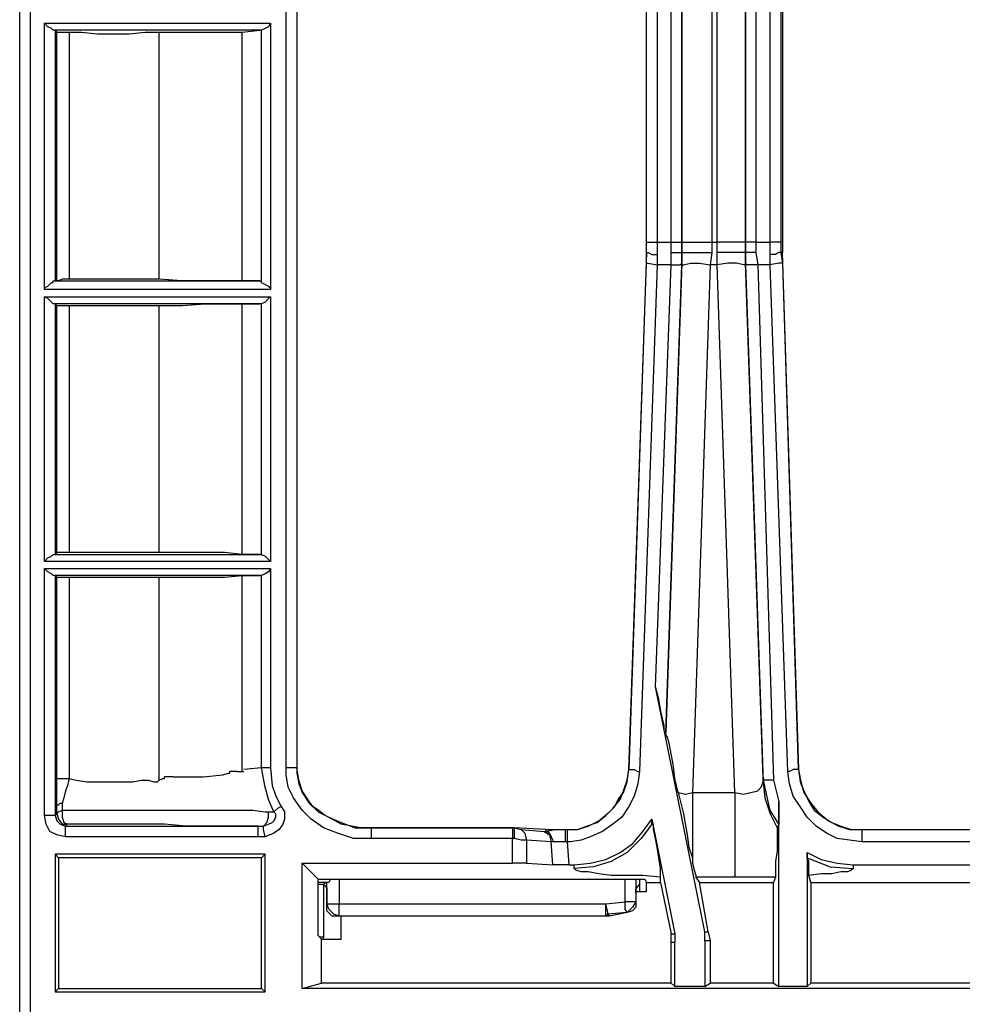
# Model space of a CAD drawing. Extents: x 3.1 to 32.7, y -32.9 to -13.3.
# Drawn here: x 3.3 to 5.9, y -25.3 to -22.6 of the extents above; entities that cross this region are included whole.
import ezdxf

# ---------------------------------------------------------------- set-up
doc = ezdxf.new("R2010")
doc.units = 0
doc.header["$MEASUREMENT"] = 0
doc.layers.get('0').update_dxf_attribs({"linetype": 'CONTINUOUS'})

msp = doc.modelspace()

# ---------------------------------------------------------------- linework, layer by layer
for p, q in [((3.2923, -25.3691), (3.2923, -20.6644)), ((3.2923, -25.3691), (3.2923, -20.753)), ((3.3219, -20.753), (3.3219, -25.3691)), ((5.1083, -23.1791), (5.1083, -20.7677)), ((5.1378, -20.7677), (5.1378, -23.1791)), ((5.1378, -23.1791), (5.1378, -20.7726)), ((5.2215, -20.7726), (5.2215, -23.1791)), ((5.2362, -23.1791), (5.2362, -20.7726)), ((5.315, -23.1791), (5.315, -20.7677)), ((5.315, -20.7726), (5.315, -23.1791)), ((5.3445, -20.7677), (5.3445, -23.1791)), ((5.0394, -23.2087), (5.0394, -20.8563)), ((5.0394, -23.1791), (5.0394, -20.8563)), ((5.0689, -20.8563), (5.0689, -23.1791)), ((5.3839, -23.1791), (5.3839, -20.8563)), ((5.4134, -20.8563), (5.4134, -23.1791)), ((5.4183, -20.8563), (5.4183, -23.2087)), ((4.0354, -24.6457), (4.0354, -20.9055)), ((4.065, -20.9055), (4.065, -24.6457)), ((4.065, -20.9055), (4.065, -24.6457)), ((3.3612, -22.5689), (3.9911, -22.5689)), ((3.3612, -23.312), (3.3612, -22.5689)), ((3.9911, -22.5689), (3.9911, -23.312)), ((3.3907, -22.5886), (3.3858, -22.5886)), ((3.9616, -22.5886), (3.3858, -22.5886)), ((3.3907, -22.5886), (3.3957, -22.5935)), ((3.3907, -22.5886), (3.3907, -23.2874)), ((3.3957, -23.2874), (3.3957, -22.5935)), ((3.4301, -22.5935), (3.4301, -23.2825)), ((3.6811, -23.2825), (3.6811, -22.5935)), ((3.9124, -22.5935), (3.9616, -22.5886)), ((3.9124, -23.2874), (3.9124, -22.5935)), ((3.9665, -22.5886), (3.9616, -22.5886)), ((3.9665, -23.2923), (3.9665, -22.5886)), ((5.0394, -23.2087), (5.0394, -23.1791)), ((5.0689, -23.1791), (5.1083, -23.1791)), ((5.0689, -23.1791), (5.0689, -23.2136)), ((5.1083, -23.2087), (5.1083, -23.1791)), ((5.1378, -23.1791), (5.1378, -23.2087)), ((5.1378, -23.2087), (5.1378, -23.1791)), ((5.2215, -23.1791), (5.2362, -23.1791)), ((5.2215, -23.1791), (5.2215, -23.2087)), ((5.2362, -23.2087), (5.2362, -23.1791)), ((5.315, -23.2087), (5.315, -23.1791)), ((5.315, -23.1791), (5.315, -23.2087)), ((5.3445, -23.1791), (5.3839, -23.1791)), ((5.3445, -23.1791), (5.3445, -23.2087)), ((5.3839, -23.2136), (5.3839, -23.1791)), ((5.4134, -23.1791), (5.4134, -23.2087)), ((5.0394, -23.2087), (4.9902, -24.6506)), ((5.0394, -23.2382), (5.0394, -23.2087)), ((5.0394, -23.2087), (5.0394, -23.2087)), ((5.0394, -23.2087), (5.0394, -23.2087)), ((5.0689, -23.2136), (5.0689, -23.2431)), ((5.1083, -23.2431), (5.1083, -23.2087)), ((5.1378, -23.2087), (5.1378, -23.2087)), ((5.1378, -23.2087), (5.1378, -23.2087)), ((5.1378, -23.2087), (5.1378, -23.2382)), ((5.1378, -23.2431), (5.1378, -23.2087)), ((5.1378, -23.2087), (5.1378, -23.2087)), ((5.2215, -23.2087), (5.2165, -23.2431)), ((5.2362, -23.2431), (5.2362, -23.2087)), ((5.315, -23.2382), (5.315, -23.2087)), ((5.315, -23.2087), (5.315, -23.2087)), ((5.315, -23.2087), (5.315, -23.2087)), ((5.315, -23.2087), (5.315, -23.2087)), ((5.315, -23.2087), (5.315, -23.2431)), ((5.3445, -23.2087), (5.3494, -23.2431)), ((5.3839, -23.2431), (5.3839, -23.2136)), ((5.4134, -23.2087), (5.4183, -23.2382)), ((5.4183, -23.2087), (5.4134, -23.2087)), ((5.4134, -23.2087), (5.4134, -23.2087)), ((5.4626, -24.6506), (5.4183, -23.2087)), ((4.9902, -24.6506), (5.0394, -23.2382)), ((5.0689, -23.2431), (5.0197, -24.6555)), ((5.064, -24.4193), (5.1083, -23.2431)), ((5.1083, -23.2431), (5.0689, -23.2431)), ((5.1378, -23.2382), (5.0935, -24.5472)), ((5.0935, -24.5472), (5.1378, -23.2431)), ((5.2165, -23.2431), (5.1673, -24.7146)), ((5.2362, -23.2431), (5.2165, -23.2431)), ((5.2854, -24.7146), (5.2362, -23.2431)), ((5.3642, -24.6752), (5.315, -23.2382)), ((5.315, -23.2431), (5.3642, -24.685)), ((5.3839, -23.2431), (5.3494, -23.2431)), ((5.3494, -23.2431), (5.3937, -24.6801)), ((5.4331, -24.6555), (5.3839, -23.2431)), ((5.4183, -23.2382), (5.4626, -24.6506)), ((3.9911, -23.312), (3.3612, -23.312)), ((3.3858, -23.2874), (3.3907, -23.2874)), ((3.3858, -23.2874), (3.9616, -23.2874)), ((3.3957, -23.2874), (3.3907, -23.2874)), ((3.9616, -23.2874), (3.9124, -23.2874)), ((3.9616, -23.2874), (3.9665, -23.2923)), ((3.3612, -23.3317), (3.9911, -23.3317)), ((3.3612, -24.0699), (3.3612, -23.3317)), ((3.9911, -23.3317), (3.9911, -24.0699)), ((3.3907, -23.3514), (3.3858, -23.3514)), ((3.9616, -23.3514), (3.3858, -23.3514)), ((3.3907, -23.3514), (3.3957, -23.3563)), ((3.3907, -23.3514), (3.3907, -24.0502)), ((3.3957, -24.0453), (3.3957, -23.3563)), ((3.4301, -23.3563), (3.4301, -24.0453)), ((3.6811, -24.0453), (3.6811, -23.3563)), ((3.9124, -24.0502), (3.9124, -23.3514)), ((3.9124, -23.3514), (3.9616, -23.3514)), ((3.9665, -23.3514), (3.9616, -23.3514)), ((3.9665, -24.0502), (3.9665, -23.3514)), ((3.3858, -24.0502), (3.3907, -24.0502)), ((3.3858, -24.0502), (3.9616, -24.0502)), ((3.3957, -24.0453), (3.3907, -24.0502)), ((3.9616, -24.0502), (3.9124, -24.0502)), ((3.9616, -24.0502), (3.9665, -24.0502)), ((3.9911, -24.0699), (3.3612, -24.0699)), ((3.3612, -24.0896), (3.9911, -24.0896)), ((3.3612, -24.7785), (3.3612, -24.0896)), ((3.3907, -24.1093), (3.3858, -24.1093)), ((3.9616, -24.1093), (3.3858, -24.1093)), ((3.3907, -24.1093), (3.3957, -24.1142)), ((3.3907, -24.1093), (3.3907, -24.7785)), ((3.9124, -24.6555), (3.9124, -24.1093)), ((3.9124, -24.1093), (3.9616, -24.1093)), ((3.9665, -24.1093), (3.9616, -24.1093)), ((3.9665, -24.6457), (3.9665, -24.1093)), ((3.9911, -24.0896), (3.9911, -24.6457)), ((3.3957, -24.6752), (3.3957, -24.1142)), ((3.4301, -24.1142), (3.4301, -24.6752)), ((3.6811, -24.6801), (3.6811, -24.1142)), ((5.2018, -25.1033), (5.064, -24.4193)), ((5.0935, -24.5472), (5.0935, -24.5472)), ((3.8976, -24.6555), (3.878, -24.6555)), ((3.9124, -24.6555), (3.9173, -24.6555)), ((3.9665, -24.6457), (3.9173, -24.6506)), ((4.065, -24.6457), (4.065, -24.6457)), ((4.9902, -24.6506), (4.9902, -24.6506)), ((4.9902, -24.6506), (4.9902, -24.6506)), ((4.9902, -24.6506), (4.9902, -24.6506)), ((5.4626, -24.6506), (5.4626, -24.6506)), ((5.4626, -24.6506), (5.4626, -24.6506)), ((5.4626, -24.6506), (5.4626, -24.6506)), ((3.7205, -24.6703), (3.6959, -24.6703)), ((5.3642, -24.685), (5.3642, -24.6752)), ((5.3937, -24.6801), (5.4085, -24.7392)), ((5.1673, -24.7146), (5.2854, -24.7146)), ((5.4085, -25.2559), (5.4085, -24.7392)), ((3.3957, -24.7736), (3.3957, -24.7539)), ((3.3957, -24.7736), (3.3957, -24.7539)), ((3.9862, -24.7687), (4.001, -24.7687)), ((3.3907, -24.7785), (3.3957, -24.7736)), ((3.3957, -24.7736), (3.3957, -24.7736)), ((5.0541, -24.7884), (5.1181, -25.1083)), ((5.0541, -24.8031), (5.0541, -24.7884)), ((3.4252, -24.8031), (3.4203, -24.8081)), ((3.4203, -24.8081), (3.9567, -24.8081)), ((3.4252, -24.8031), (3.4252, -24.8031)), ((3.9567, -24.8081), (3.9715, -24.8081)), ((4.6703, -24.813), (4.2717, -24.813)), ((4.2717, -24.813), (4.6654, -24.813)), ((4.2717, -24.813), (4.2717, -24.813)), ((4.6654, -24.813), (4.6703, -24.813)), ((4.7589, -24.8179), (4.6703, -24.813)), ((4.6703, -24.813), (4.6703, -24.813)), ((4.6703, -24.813), (4.6703, -24.813)), ((4.6703, -24.813), (4.69, -24.8179)), ((4.69, -24.8179), (4.7539, -24.8228)), ((4.7539, -24.8228), (4.7589, -24.8228)), ((4.7589, -24.8179), (4.813, -24.8179)), ((4.7589, -24.8228), (4.7589, -24.8179)), ((4.813, -24.8179), (4.813, -24.8179)), ((4.813, -24.8179), (4.8179, -24.8179)), ((5.4085, -24.8031), (5.4035, -24.813)), ((5.6398, -24.8179), (6.1909, -24.8179)), ((5.6398, -24.8179), (5.6398, -24.8179)), ((5.6398, -24.8179), (6.1909, -24.8179)), ((3.9567, -24.8376), (3.4203, -24.8376)), ((3.9764, -24.8376), (3.9567, -24.8376)), ((4.6654, -24.8425), (4.2717, -24.8425)), ((4.6654, -24.9114), (4.6654, -24.8425)), ((4.6703, -24.8425), (4.6654, -24.8425)), ((4.7736, -24.8524), (4.7047, -24.8474)), ((4.7047, -24.8474), (4.7047, -24.9114)), ((4.7785, -24.9163), (4.7736, -24.8524)), ((4.7785, -24.8524), (4.7736, -24.8524)), ((4.8179, -24.8524), (4.813, -24.8524)), ((4.8179, -24.8524), (4.8228, -24.9163)), ((6.1909, -24.8524), (5.6398, -24.8524)), ((3.3907, -24.8868), (3.3907, -25.2707)), ((3.9764, -24.8868), (3.3907, -24.8868)), ((3.4006, -24.8967), (3.3907, -24.8868)), ((3.9665, -24.8967), (3.4006, -24.8967)), ((3.4006, -24.8967), (3.4006, -25.2608)), ((3.9665, -24.8967), (3.9764, -24.8868)), ((3.9665, -25.2608), (3.9665, -24.8967)), ((3.9764, -25.2707), (3.9764, -24.8868)), ((5.4872, -24.8967), (5.4872, -24.8819)), ((5.4872, -24.8819), (5.4872, -25.2559)), ((4.0797, -24.9114), (4.6654, -24.9114)), ((4.124, -24.9557), (4.0797, -24.9114)), ((4.0797, -25.2608), (4.0797, -24.9114)), ((4.7047, -24.9114), (4.7785, -24.9163)), ((4.8228, -24.9163), (4.8376, -24.9163)), ((4.8376, -24.9262), (4.8376, -24.9163)), ((5.6152, -24.9163), (6.2106, -24.9163)), ((5.6152, -24.9163), (5.6152, -24.9262)), ((4.124, -24.9557), (5.0344, -24.9557)), ((4.124, -25.1132), (4.124, -24.9557)), ((4.1831, -24.9557), (4.1831, -25.0246)), ((4.9803, -25.0197), (4.9803, -24.9557)), ((5.0098, -24.9557), (5.0098, -25.0197)), ((5.0197, -24.9557), (5.0197, -24.9705)), ((5.0344, -24.9557), (5.0394, -24.9656)), ((5.0787, -24.9656), (5.0787, -24.9508)), ((5.2854, -24.9508), (5.1772, -24.9508)), ((5.1772, -24.9508), (5.187, -24.9656)), ((5.3986, -24.9508), (5.3937, -24.9656)), ((5.497, -24.9656), (5.4921, -24.9459)), ((4.1486, -24.9656), (4.124, -24.9656)), ((4.124, -24.9705), (4.1388, -24.9705)), ((4.1486, -24.9656), (4.1388, -24.9705)), ((4.1388, -24.9705), (4.1388, -25.1181)), ((4.1388, -24.9705), (4.1437, -24.9754)), ((4.1486, -25.0246), (4.1486, -24.9656)), ((4.1486, -24.9656), (4.1486, -24.9656)), ((5.0197, -24.9705), (5.0148, -24.9754)), ((5.0197, -24.9705), (5.0197, -24.9902)), ((5.0394, -24.9656), (5.0787, -24.9656)), ((5.0394, -24.9902), (5.0394, -24.9656)), ((5.0787, -24.9656), (5.1083, -25.1083)), ((5.2116, -25.1033), (5.187, -24.9656)), ((5.187, -24.9656), (5.3937, -24.9656)), ((5.3937, -25.2461), (5.3937, -24.9656)), ((5.497, -24.9656), (5.497, -25.2461)), ((5.497, -24.9656), (6.1959, -24.9656)), ((4.1486, -24.9951), (4.1486, -25.0295)), ((5.0098, -24.9902), (5.0394, -24.9902)), ((5.0098, -24.9951), (5.0098, -25.0197)), ((4.1486, -25.0295), (4.1486, -25.0246)), ((4.1831, -25.0246), (4.9262, -25.0246)), ((4.9262, -25.0246), (4.9803, -25.0197)), ((5.0098, -25.0197), (5.0098, -25.0197)), ((4.6457, -25.0591), (4.1781, -25.0591)), ((4.1831, -25.0591), (4.1781, -25.0591)), ((4.9262, -25.0591), (4.1831, -25.0591)), ((4.188, -25.123), (4.188, -25.0591)), ((4.9311, -25.0591), (4.6457, -25.0591)), ((4.6457, -25.0591), (4.6457, -25.0591)), ((4.9311, -25.0541), (4.9262, -25.0591)), ((4.9311, -25.0591), (4.9262, -25.0591)), ((4.9852, -25.0492), (4.9311, -25.0541)), ((4.9311, -25.0541), (4.936, -25.0591)), ((4.936, -25.0591), (4.9311, -25.0591)), ((4.9852, -25.0492), (4.936, -25.0591)), ((4.9852, -25.0492), (4.9852, -25.0492)), ((4.1339, -25.123), (4.124, -25.1132)), ((4.1388, -25.1181), (4.1289, -25.1181)), ((4.1339, -25.123), (4.188, -25.123)), ((4.1339, -25.2461), (4.1339, -25.123)), ((4.1388, -25.123), (4.1388, -25.1181)), ((5.1083, -25.1329), (5.1083, -25.1083)), ((5.1083, -25.1083), (5.1181, -25.1083)), ((5.1181, -25.1083), (5.1181, -25.1329)), ((5.2018, -25.128), (5.2018, -25.1033)), ((5.2018, -25.1033), (5.2116, -25.1033)), ((5.2116, -25.1033), (5.2165, -25.128)), ((5.1083, -25.2461), (5.1083, -25.1329)), ((5.1181, -25.1329), (5.1083, -25.1329)), ((5.1181, -25.2559), (5.1181, -25.1329)), ((5.2018, -25.128), (5.2018, -25.2559)), ((5.2165, -25.128), (5.2018, -25.128)), ((5.2165, -25.128), (5.2165, -25.2461)), ((3.4006, -25.2608), (3.3907, -25.2707)), ((3.4006, -25.2608), (3.9665, -25.2608)), ((3.9665, -25.2608), (3.9764, -25.2707)), ((4.0797, -25.2608), (4.1339, -25.2461)), ((21.501, -25.2608), (4.0797, -25.2608)), ((5.1083, -25.2461), (4.1339, -25.2461)), ((5.1083, -25.2461), (5.1181, -25.2559)), ((5.2018, -25.2559), (5.1181, -25.2559)), ((5.2018, -25.2559), (5.2165, -25.2461)), ((5.3937, -25.2461), (5.2165, -25.2461)), ((5.3937, -25.2461), (5.4085, -25.2559)), ((5.4872, -25.2559), (5.4085, -25.2559)), ((5.4872, -25.2559), (5.497, -25.2461)), ((6.25, -25.2461), (5.497, -25.2461)), ((3.3907, -25.2707), (3.9764, -25.2707))]:
    msp.add_line(p, q)
for points in [[(3.3858, -22.5886), (3.3809, -22.5837), (3.3711, -22.5787), (3.3612, -22.5689)], [(3.9911, -22.5689), (3.9862, -22.5787), (3.9764, -22.5837), (3.9665, -22.5886)], [(3.3957, -22.5935), (3.4006, -22.5935), (3.4104, -22.5935), (3.4301, -22.5935)], [(3.4301, -22.5935), (3.4646, -22.5935), (3.5089, -22.5984), (3.5531, -22.5984), (3.5974, -22.5984), (3.6417, -22.5935), (3.6811, -22.5935)], [(3.6811, -22.5935), (3.7451, -22.5935), (3.8091, -22.5935), (3.8632, -22.5935), (3.9124, -22.5935)], [(5.0394, -23.1791), (5.0492, -23.1791), (5.0689, -23.1791)], [(5.1083, -23.1791), (5.123, -23.1791), (5.1329, -23.1791), (5.1378, -23.1791)], [(5.1378, -23.1791), (5.1476, -23.1791), (5.1624, -23.1791), (5.187, -23.1791), (5.2215, -23.1791)], [(5.315, -23.1791), (5.3051, -23.1791), (5.2904, -23.1791), (5.2657, -23.1791), (5.2362, -23.1791)], [(5.3445, -23.1791), (5.3297, -23.1791), (5.3199, -23.1791), (5.315, -23.1791)], [(5.4134, -23.1791), (5.4085, -23.1791), (5.3839, -23.1791)], [(5.0394, -23.2087), (5.0443, -23.2087), (5.0541, -23.2136), (5.064, -23.2136), (5.0689, -23.2136)], [(5.1083, -23.2087), (5.1132, -23.2087), (5.123, -23.2087), (5.128, -23.2087), (5.1378, -23.2087)], [(5.1378, -23.2087), (5.1427, -23.2087), (5.1575, -23.2087), (5.1772, -23.2087), (5.2018, -23.2087), (5.2165, -23.2087), (5.2215, -23.2087)], [(5.315, -23.2087), (5.31, -23.2087), (5.2953, -23.2087), (5.2756, -23.2087), (5.251, -23.2087), (5.2362, -23.2087)], [(5.3445, -23.2087), (5.3396, -23.2087), (5.3297, -23.2087), (5.3248, -23.2087), (5.3199, -23.2087), (5.315, -23.2087)], [(5.4134, -23.2087), (5.4085, -23.2087), (5.3986, -23.2136), (5.3888, -23.2136), (5.3839, -23.2136)], [(5.0394, -23.2382), (5.0443, -23.2382), (5.0689, -23.2431)], [(5.1083, -23.2431), (5.123, -23.2431), (5.1329, -23.2431), (5.1378, -23.2382)], [(5.1378, -23.2431), (5.1427, -23.2431), (5.1624, -23.2382), (5.187, -23.2382), (5.2165, -23.2431)], [(5.315, -23.2431), (5.31, -23.2431), (5.2904, -23.2382), (5.2657, -23.2382), (5.2362, -23.2431)], [(5.3494, -23.2431), (5.3346, -23.2431), (5.3199, -23.2431), (5.315, -23.2382)], [(5.4183, -23.2382), (5.4085, -23.2382), (5.3839, -23.2431)], [(3.4301, -23.2825), (3.4104, -23.2825), (3.4006, -23.2874), (3.3957, -23.2874)], [(3.6811, -23.2825), (3.6417, -23.2825), (3.5974, -23.2825), (3.5531, -23.2825), (3.5089, -23.2825), (3.4646, -23.2825), (3.4301, -23.2825)], [(3.9124, -23.2874), (3.8632, -23.2874), (3.8091, -23.2874), (3.7451, -23.2874), (3.6811, -23.2825)], [(3.3612, -23.312), (3.3612, -23.3071), (3.3711, -23.3022), (3.3809, -23.2923), (3.3858, -23.2923), (3.3858, -23.2874)], [(3.9665, -23.2923), (3.9764, -23.2972), (3.9862, -23.3022), (3.9911, -23.3071), (3.9911, -23.312)], [(3.3858, -23.3514), (3.3809, -23.3465), (3.3711, -23.3366), (3.3612, -23.3317)], [(3.9911, -23.3317), (3.9862, -23.3366), (3.9764, -23.3465), (3.9665, -23.3514)], [(3.3957, -23.3563), (3.4006, -23.3563), (3.4104, -23.3563), (3.4301, -23.3563)], [(3.4301, -23.3563), (3.4646, -23.3563), (3.5089, -23.3563), (3.5531, -23.3563), (3.5974, -23.3563), (3.6417, -23.3563), (3.6811, -23.3563)], [(3.6811, -23.3563), (3.7451, -23.3563), (3.8091, -23.3514), (3.8632, -23.3514), (3.9124, -23.3514)], [(3.3612, -24.0699), (3.3711, -24.06), (3.3809, -24.0551), (3.3858, -24.0502)], [(3.4301, -24.0453), (3.4104, -24.0453), (3.4006, -24.0453), (3.3957, -24.0453)], [(3.6811, -24.0453), (3.6417, -24.0453), (3.5974, -24.0453), (3.5531, -24.0453), (3.5089, -24.0453), (3.4646, -24.0453), (3.4301, -24.0453)], [(3.9124, -24.0502), (3.8632, -24.0453), (3.8091, -24.0453), (3.7451, -24.0453), (3.6811, -24.0453)], [(3.9665, -24.0502), (3.9764, -24.0551), (3.9862, -24.065), (3.9911, -24.0699)], [(3.3858, -24.1093), (3.3809, -24.1043), (3.3711, -24.0994), (3.3612, -24.0896)], [(3.6811, -24.1142), (3.7451, -24.1142), (3.8091, -24.1142), (3.8632, -24.1142), (3.9124, -24.1093)], [(3.9911, -24.0896), (3.9862, -24.0994), (3.9764, -24.1043), (3.9665, -24.1093)], [(3.3957, -24.1142), (3.4006, -24.1142), (3.4104, -24.1142), (3.4301, -24.1142)], [(3.4301, -24.1142), (3.4646, -24.1142), (3.5089, -24.1142), (3.5531, -24.1142), (3.5974, -24.1142), (3.6417, -24.1142), (3.6811, -24.1142)], [(5.0935, -24.5472), (5.0886, -24.5423), (5.0886, -24.5276), (5.0837, -24.5079), (5.0787, -24.4833), (5.0738, -24.4537), (5.064, -24.4193)], [(5.128, -24.7146), (5.1181, -24.6752), (5.1132, -24.6358), (5.1083, -24.6063), (5.1033, -24.5817), (5.0984, -24.562), (5.0935, -24.5522), (5.0935, -24.5472)], [(3.7205, -24.6703), (3.7254, -24.6703), (3.7402, -24.6703), (3.8041, -24.6703), (3.8583, -24.6654), (3.873, -24.6604), (3.878, -24.6604), (3.878, -24.6555)], [(3.8976, -24.6555), (3.9026, -24.6555), (3.9075, -24.6555), (3.9124, -24.6555)], [(4.001, -24.7687), (3.9862, -24.7343), (3.9764, -24.6998), (3.9665, -24.6457)], [(3.9911, -24.6457), (3.9862, -24.6457), (3.9813, -24.6457), (3.9715, -24.6457), (3.9665, -24.6457)], [(3.9911, -24.6457), (3.9961, -24.6949), (4.0059, -24.7244), (4.0207, -24.7539)], [(4.2717, -24.8425), (4.2224, -24.8425), (4.1781, -24.8278), (4.1388, -24.813), (4.1043, -24.7884), (4.0797, -24.7638), (4.0551, -24.7293), (4.0404, -24.6998), (4.0354, -24.6654), (4.0354, -24.6457)], [(4.065, -24.6457), (4.0551, -24.6457), (4.0354, -24.6457)], [(4.2717, -24.813), (4.2421, -24.813), (4.2175, -24.8081), (4.188, -24.8031), (4.1634, -24.7884), (4.1437, -24.7785), (4.124, -24.7638), (4.1093, -24.7539), (4.0994, -24.7392), (4.0797, -24.7096), (4.0699, -24.6801), (4.065, -24.6457)], [(4.065, -24.6457), (4.065, -24.6604), (4.0699, -24.69), (4.0797, -24.7146), (4.0994, -24.7441), (4.124, -24.7687), (4.1535, -24.7835), (4.188, -24.7982), (4.2274, -24.813), (4.2717, -24.813)], [(4.813, -24.8179), (4.8474, -24.8179), (4.877, -24.8081), (4.9065, -24.7933), (4.936, -24.7687), (4.9508, -24.7539), (4.9606, -24.7343), (4.9754, -24.7146), (4.9852, -24.685), (4.9902, -24.6506)], [(4.8179, -24.8179), (4.8474, -24.8179), (4.872, -24.8081), (4.9016, -24.7982), (4.9262, -24.7785), (4.9459, -24.7589), (4.9656, -24.7343), (4.9754, -24.7096), (4.9852, -24.6801), (4.9902, -24.6506)], [(5.0197, -24.6555), (5.0148, -24.69), (5.0049, -24.7244), (4.9902, -24.7539), (4.9705, -24.7835), (4.9459, -24.8031), (4.9163, -24.8228), (4.8819, -24.8376), (4.8573, -24.8474), (4.8278, -24.8524), (4.8179, -24.8524)], [(4.9902, -24.6506), (4.9951, -24.6506), (5.0049, -24.6506), (5.0148, -24.6555), (5.0197, -24.6555)], [(5.4626, -24.6506), (5.4577, -24.6506), (5.4478, -24.6506), (5.438, -24.6555), (5.4331, -24.6555)], [(5.6398, -24.8524), (5.6053, -24.8474), (5.5709, -24.8425), (5.5413, -24.8278), (5.5118, -24.8081), (5.4872, -24.7835), (5.4675, -24.7539), (5.4478, -24.7244), (5.438, -24.69), (5.4331, -24.6555)], [(5.4626, -24.6506), (5.4675, -24.685), (5.4774, -24.7096), (5.4921, -24.7392), (5.5069, -24.7638), (5.5315, -24.7835), (5.5561, -24.7982), (5.5807, -24.8081), (5.6102, -24.8179), (5.6398, -24.8179)], [(5.4626, -24.6506), (5.4675, -24.6752), (5.4724, -24.6949), (5.4774, -24.7146), (5.497, -24.7441), (5.5167, -24.7687), (5.5463, -24.7933), (5.5758, -24.8081), (5.6053, -24.8179), (5.6398, -24.8179)], [(3.3957, -24.7539), (3.3957, -24.7441), (3.3957, -24.7343), (3.3957, -24.7244), (3.3957, -24.7195), (3.3957, -24.6998), (3.3957, -24.6752)], [(3.3957, -24.6752), (3.4006, -24.6752), (3.4055, -24.6752), (3.4154, -24.6752), (3.4301, -24.6752)], [(3.4301, -24.6752), (3.4252, -24.6949), (3.4203, -24.7096), (3.4154, -24.7293), (3.4104, -24.7441)], [(3.4301, -24.6752), (3.4498, -24.6801), (3.4793, -24.685), (3.5138, -24.685), (3.5482, -24.685), (3.5827, -24.685), (3.6073, -24.685), (3.6319, -24.6801), (3.6516, -24.6801), (3.6663, -24.685), (3.6762, -24.685), (3.6811, -24.6801)], [(3.6811, -24.6801), (3.6909, -24.6752), (3.6959, -24.6752), (3.6959, -24.6703)], [(5.2854, -24.7146), (5.31, -24.7195), (5.3297, -24.7146), (5.3494, -24.7096), (5.3593, -24.6998), (5.3642, -24.685)], [(5.4085, -24.8031), (5.3839, -24.7638), (5.374, -24.7195), (5.3642, -24.6752)], [(5.3937, -24.6801), (5.3789, -24.6801), (5.3691, -24.6801), (5.3642, -24.6752)], [(5.3642, -24.685), (5.3691, -24.7293), (5.3839, -24.7736), (5.4035, -24.813)], [(5.128, -24.7146), (5.1476, -24.7195), (5.1673, -24.7146)], [(5.128, -24.7146), (5.1427, -24.7736), (5.1526, -24.8327), (5.1575, -24.8671), (5.1673, -24.8967), (5.1673, -24.9114)], [(5.1673, -24.7146), (5.1673, -24.7638), (5.1673, -24.8031), (5.1673, -24.8474), (5.1673, -24.8819), (5.1673, -24.9114)], [(5.2854, -24.7146), (5.2854, -24.7589), (5.2854, -24.8031), (5.2854, -24.8425), (5.2854, -24.877), (5.2854, -24.9065), (5.2854, -24.9262), (5.2854, -24.9409), (5.2854, -24.9508)], [(5.4085, -24.7392), (5.4085, -24.7687), (5.4085, -24.7884), (5.4085, -24.7982), (5.4085, -24.8031)], [(3.3957, -24.7539), (3.3957, -24.749), (3.4006, -24.749), (3.4055, -24.7441), (3.4104, -24.7441)], [(3.3957, -24.7736), (3.4006, -24.7687), (3.4104, -24.7638)], [(3.4104, -24.7441), (3.4104, -24.7539), (3.4104, -24.7638)], [(3.4104, -24.7638), (3.4547, -24.7638), (3.4892, -24.7638), (3.5335, -24.7638), (3.5827, -24.7638), (3.627, -24.7638), (3.6713, -24.7638), (3.7106, -24.7638), (3.7697, -24.7638), (3.8238, -24.7638), (3.878, -24.7638), (3.9272, -24.7638), (3.9419, -24.7638), (3.9764, -24.7687), (3.9862, -24.7687)], [(3.4104, -24.7638), (3.4104, -24.7835), (3.4154, -24.7982), (3.4252, -24.8031)], [(3.9715, -24.8081), (3.9813, -24.7982), (3.9862, -24.7835), (3.9862, -24.7687)], [(3.9715, -24.8081), (3.9862, -24.8031), (3.9961, -24.7982), (4.001, -24.7933), (4.0059, -24.7835), (4.0059, -24.7785), (4.0059, -24.7736), (4.001, -24.7687)], [(4.0207, -24.7539), (4.0305, -24.7687), (4.0305, -24.7884), (4.0256, -24.8031), (4.0157, -24.8179), (4.001, -24.8278), (3.9764, -24.8376)], [(4.0207, -24.7539), (4.0108, -24.7589), (4.001, -24.7687)], [(3.4203, -24.8376), (3.3957, -24.8327), (3.376, -24.8228), (3.3661, -24.8031), (3.3612, -24.7785)], [(3.3907, -24.7785), (3.3809, -24.7785), (3.3612, -24.7785)], [(3.3907, -24.7785), (3.3957, -24.7933), (3.4055, -24.8031), (3.4203, -24.8081)], [(3.3957, -24.7736), (3.4006, -24.7884), (3.4104, -24.8031), (3.4252, -24.8031)], [(3.3957, -24.7736), (3.4006, -24.7884), (3.4104, -24.8031), (3.4252, -24.8031)], [(4.8376, -24.9163), (4.8819, -24.9114), (4.9262, -24.9016), (4.9656, -24.8819), (5, -24.8573), (5.0295, -24.8228), (5.0541, -24.7884)], [(3.4203, -24.8376), (3.4203, -24.8228), (3.4203, -24.813), (3.4203, -24.8081)], [(3.9567, -24.8081), (3.9222, -24.8081), (3.8681, -24.8081), (3.8091, -24.8081), (3.7549, -24.8081), (3.6959, -24.8031), (3.6614, -24.8031), (3.622, -24.8031), (3.5778, -24.8031), (3.5335, -24.8031), (3.499, -24.8031), (3.4646, -24.8031), (3.4252, -24.8031)], [(3.9567, -24.8376), (3.9567, -24.8228), (3.9567, -24.813), (3.9567, -24.8081)], [(3.9764, -24.8376), (3.9715, -24.8179), (3.9715, -24.8081)], [(4.2717, -24.813), (4.2717, -24.8228), (4.2717, -24.8425)], [(4.6654, -24.813), (4.6654, -24.8228), (4.6654, -24.8425)], [(4.6703, -24.813), (4.6703, -24.8179), (4.6703, -24.8228), (4.6703, -24.8278), (4.6703, -24.8376), (4.6703, -24.8425)], [(4.69, -24.8179), (4.6998, -24.8278), (4.7047, -24.8474)], [(4.7539, -24.8228), (4.7687, -24.8327), (4.7736, -24.8524)], [(4.7589, -24.8228), (4.7835, -24.8179), (4.813, -24.8179)], [(4.7589, -24.8228), (4.7638, -24.8228), (4.7687, -24.8278), (4.7736, -24.8376), (4.7785, -24.8474), (4.7785, -24.8524)], [(4.813, -24.8179), (4.813, -24.8228), (4.813, -24.8376), (4.813, -24.8524)], [(4.8179, -24.8179), (4.8179, -24.8228), (4.8179, -24.8376), (4.8179, -24.8524)], [(5.0541, -24.8031), (5.0246, -24.8425), (4.9852, -24.8819), (4.9409, -24.9065), (4.8917, -24.9213), (4.8376, -24.9262)], [(5.0787, -24.9508), (5.0787, -24.9409), (5.0787, -24.9262), (5.0738, -24.8967), (5.0689, -24.8671), (5.064, -24.8425), (5.0591, -24.8179), (5.0591, -24.8031), (5.0541, -24.8031)], [(5.4035, -24.813), (5.4035, -24.8179), (5.4035, -24.8228), (5.4035, -24.8474), (5.4035, -24.877), (5.3986, -24.9065), (5.3986, -24.9311), (5.3986, -24.9459), (5.3986, -24.9508)], [(5.6398, -24.8179), (5.6398, -24.8228), (5.6398, -24.8376), (5.6398, -24.8524)], [(4.7047, -24.8474), (4.69, -24.8474), (4.6703, -24.8425)], [(4.813, -24.8524), (4.7933, -24.8524), (4.7785, -24.8524)], [(5.4872, -24.8819), (5.5266, -24.9016), (5.5709, -24.9114), (5.6152, -24.9163)], [(5.4872, -24.8967), (5.5512, -24.9213), (5.6152, -24.9262)], [(5.4921, -24.9459), (5.4921, -24.936), (5.4921, -24.9213), (5.4921, -24.9065), (5.4872, -24.8967)], [(4.7047, -24.9114), (4.685, -24.9114), (4.6654, -24.9114)], [(4.8228, -24.9163), (4.7982, -24.9163), (4.7785, -24.9163)], [(5.0787, -24.9508), (5.0295, -24.9459), (4.9852, -24.9459), (4.9409, -24.9459), (4.9065, -24.9409), (4.877, -24.936), (4.8573, -24.936), (4.8425, -24.9311), (4.8376, -24.9262)], [(5.1673, -24.9114), (5.1722, -24.9311), (5.1772, -24.9459), (5.1772, -24.9508)], [(5.6152, -24.9262), (5.6102, -24.9311), (5.6004, -24.936), (5.5807, -24.936), (5.5561, -24.9409), (5.5266, -24.9409), (5.4921, -24.9459)], [(4.1585, -24.9557), (4.1535, -24.9656), (4.1486, -24.9656)], [(5.3986, -24.9508), (5.3445, -24.9508), (5.2854, -24.9508)], [(4.1437, -24.9754), (4.1486, -24.9803), (4.1486, -24.9951)], [(5.0098, -24.9951), (5.0098, -24.9852), (5.0148, -24.9754)], [(4.1831, -25.0591), (4.1683, -25.0541), (4.1535, -25.0394), (4.1486, -25.0246)], [(4.1486, -25.0246), (4.1585, -25.0246), (4.1831, -25.0246)], [(4.1781, -25.0591), (4.1634, -25.0591), (4.1486, -25.0443), (4.1486, -25.0295)], [(4.1831, -25.0591), (4.1831, -25.0492), (4.1831, -25.0246)], [(4.9311, -25.0541), (4.9311, -25.0492), (4.9262, -25.0246)], [(4.9262, -25.0591), (4.9262, -25.0492), (4.9262, -25.0246)], [(5.0098, -25.0197), (5, -25.0197), (4.9803, -25.0197)], [(4.9852, -25.0492), (4.9803, -25.0394), (4.9803, -25.0197)], [(5.0098, -25.0197), (5.0098, -25.0344), (5, -25.0443), (4.9852, -25.0492)], [(5.0098, -25.0197), (5, -25.0344), (4.9852, -25.0492)]]:
    msp.add_lwpolyline(points)

doc.saveas('drawing.dxf')
